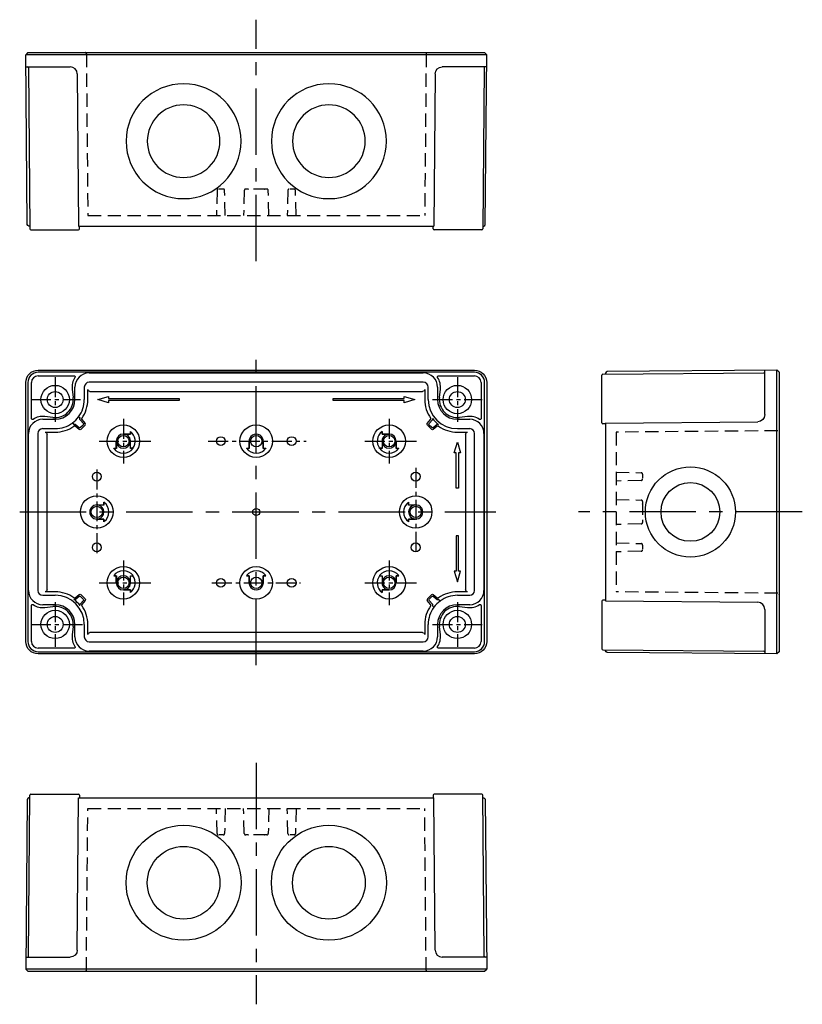
# Model space of a CAD drawing. Extents: x 1 to 468, y -3 to 275.
# Drawn here: x 248 to 468, y -3 to 275 of the extents above; entities that cross this region are included whole.
import ezdxf

# ---------------------------------------------------------------- set-up
doc = ezdxf.new("R2010")
doc.units = 0
doc.header["$LTSCALE"] = 15
doc.linetypes.add('CENTER', pattern=[2, 1.25, -0.25, 0.25, -0.25])
doc.linetypes.add('HIDDEN', pattern=[0.375, 0.25, -0.125])
for name, color, linetype in [('L1', 7, 'CONTINUOUS'), ('L2', 1, 'HIDDEN'), ('L6', 1, 'CENTER')]:
    doc.layers.add(name, color=color, linetype=linetype)

msp = doc.modelspace()

# ---------------------------------------------------------------- linework, layer by layer
at = {"layer": 'L1'}
for p, q in [((249.88, 265.81), (249.28, 265.21)), ((249.7, 217.3), (249.28, 265.21)), ((379.37, 265.21), (249.28, 265.21)), ((249.88, 265.81), (378.78, 265.81)), ((265.8, 265.81), (265.8, 265.81)), ((362.86, 265.81), (362.86, 265.81)), ((378.78, 265.81), (379.37, 265.21)), ((378.96, 217.3), (379.37, 265.21)), ((250.02, 261.51), (250.41, 216.11)), ((378.64, 261.51), (378.25, 216.11)), ((263.83, 259.83), (264.21, 216.81)), ((364.83, 259.83), (364.45, 216.81)), ((253.21, 215.81), (264.12, 215.81)), ((264.21, 216.81), (364.47, 216.81)), ((264.42, 216.11), (264.42, 216.81)), ((364.24, 216.11), (364.23, 216.81)), ((375.45, 215.81), (364.54, 215.81)), ((252.78, 176.16), (375.87, 176.16)), ((375.88, 175.57), (252.78, 175.57)), ((267.18, 175.39), (361.48, 175.39)), ((412.16, 175.03), (457.56, 175.43)), ((461.27, 176.16), (413.36, 175.74)), ((461.27, 96.07), (461.27, 176.16)), ((461.86, 175.57), (461.27, 176.16)), ((461.86, 175.57), (461.86, 96.67)), ((249.28, 99.57), (249.28, 172.66)), ((249.88, 172.67), (249.88, 99.57)), ((250.88, 162.53), (250.88, 172.67)), ((252.78, 174.57), (262.92, 174.57)), ((361.48, 172.74), (267.18, 172.74)), ((365.74, 174.57), (375.88, 174.57)), ((377.78, 172.67), (377.78, 162.53)), ((378.78, 99.57), (378.78, 172.67)), ((379.37, 172.66), (379.37, 99.57)), ((262.36, 170.78), (262.64, 168.49)), ((263.16, 167.87), (263.16, 171.37)), ((265.8, 171.37), (265.8, 167.87)), ((266.78, 167.87), (266.78, 170.74)), ((267.38, 170.14), (361.28, 170.14)), ((361.88, 170.74), (361.88, 167.87)), ((362.86, 167.87), (362.86, 171.37)), ((365.5, 171.37), (365.5, 167.87)), ((366.02, 168.49), (366.3, 170.78)), ((411.86, 161.33), (411.86, 172.23)), ((269.58, 167.87), (272.62, 168.77)), ((272.62, 166.97), (269.58, 167.87)), ((272.62, 168.77), (272.62, 168.17)), ((272.62, 168.17), (292.62, 168.17)), ((292.62, 167.57), (272.62, 167.57)), ((272.62, 167.57), (272.62, 166.97)), ((292.62, 168.17), (292.62, 167.57)), ((336.04, 168.17), (356.04, 168.17)), ((336.04, 167.57), (336.04, 168.17)), ((356.04, 167.57), (336.04, 167.57)), ((356.04, 168.77), (359.08, 167.87)), ((356.04, 168.17), (356.04, 168.77)), ((359.08, 167.87), (356.04, 166.97)), ((356.04, 166.97), (356.04, 167.57)), ((254.08, 162.29), (257.58, 162.29)), ((256.96, 162.8), (254.67, 163.09)), ((262.44, 161.25), (262.88, 160.82)), ((264.62, 162.57), (264.19, 163)), ((264.21, 163), (264.41, 162.8)), ((264.62, 162.17), (265.53, 161.09)), ((265.11, 162.19), (266.05, 161.06)), ((362.61, 161.06), (363.55, 162.19)), ((363.13, 161.09), (364.04, 162.17)), ((371.08, 162.29), (374.58, 162.29)), ((373.99, 163.09), (371.7, 162.8)), ((412.86, 161.24), (455.88, 161.61)), ((412.86, 161.26), (412.86, 110.99)), ((257.58, 159.64), (254.08, 159.64)), ((254.71, 158.67), (257.58, 158.67)), ((262.64, 161.04), (262.44, 161.24)), ((264.38, 159.39), (263.26, 160.34)), ((264.36, 159.92), (263.27, 160.83)), ((265.51, 160.68), (264.77, 159.94)), ((266.04, 160.66), (264.79, 159.41)), ((278.84, 158.81), (278.84, 158.1)), ((349.82, 158.1), (349.82, 158.81)), ((363.87, 159.41), (362.62, 160.66)), ((363.89, 159.94), (363.15, 160.68)), ((365.4, 160.34), (364.28, 159.39)), ((365.39, 160.83), (364.3, 159.92)), ((374.58, 159.64), (371.08, 159.64)), ((371.08, 158.67), (373.95, 158.67)), ((412.86, 161.02), (412.16, 161.03)), ((461.86, 159.64), (461.86, 159.64)), ((250.06, 113.97), (250.06, 158.27)), ((252.7, 158.27), (252.7, 113.97)), ((255.31, 114.17), (255.31, 158.07)), ((274.83, 154.12), (274.83, 156.12)), ((274.86, 155.78), (274.86, 154.09)), ((276.83, 158.12), (278.83, 158.12)), ((278.84, 158.1), (277.07, 158.1)), ((278.8, 154.09), (278.8, 155.78)), ((278.82, 154.1), (278.82, 155.88)), ((278.83, 158.12), (278.83, 158.26)), ((278.83, 158.12), (278.84, 158.1)), ((312.34, 154.1), (312.34, 155.88)), ((312.36, 155.78), (312.36, 154.09)), ((316.3, 154.09), (316.3, 155.78)), ((316.32, 155.88), (316.32, 154.1)), ((349.83, 158.12), (349.82, 158.1)), ((351.59, 158.1), (349.82, 158.1)), ((349.83, 158.26), (349.83, 158.12)), ((349.83, 158.12), (351.83, 158.12)), ((349.84, 155.88), (349.84, 154.1)), ((349.86, 155.78), (349.86, 154.09)), ((353.8, 154.09), (353.8, 155.78)), ((353.83, 156.12), (353.83, 154.12)), ((370.18, 152.83), (371.08, 155.87)), ((371.08, 155.87), (371.98, 152.83)), ((373.35, 158.07), (373.35, 114.17)), ((375.96, 113.97), (375.96, 158.27)), ((378.6, 158.27), (378.6, 113.97)), ((274.86, 154.09), (274.1, 154.09)), ((274.69, 154.12), (274.83, 154.12)), ((274.83, 154.12), (274.86, 154.09)), ((278.82, 154.1), (278.8, 154.09)), ((279.56, 154.09), (278.8, 154.09)), ((279.52, 154.1), (278.82, 154.1)), ((312.36, 154.09), (311.6, 154.09)), ((312.14, 154.1), (312.34, 154.1)), ((312.34, 154.1), (312.36, 154.09)), ((316.32, 154.1), (316.3, 154.09)), ((317.06, 154.09), (316.3, 154.09)), ((316.32, 154.1), (316.52, 154.1)), ((349.86, 154.09), (349.1, 154.09)), ((349.84, 154.1), (349.14, 154.1)), ((349.84, 154.1), (349.86, 154.09)), ((353.83, 154.12), (353.8, 154.09)), ((354.56, 154.09), (353.8, 154.09)), ((353.83, 154.12), (353.97, 154.12)), ((370.78, 152.83), (370.18, 152.83)), ((370.78, 142.83), (370.78, 152.83)), ((371.38, 152.83), (371.38, 142.83)), ((371.98, 152.83), (371.38, 152.83)), ((371.38, 142.83), (370.78, 142.83)), ((269.57, 138.1), (271.34, 138.1)), ((271.36, 138.09), (269.66, 138.09)), ((271.34, 138.1), (271.34, 138.3)), ((271.34, 138.1), (271.36, 138.09)), ((271.36, 138.85), (271.36, 138.09)), ((357.3, 138.09), (357.3, 138.85)), ((357.32, 138.1), (357.3, 138.09)), ((359, 138.09), (357.3, 138.09)), ((357.32, 138.3), (357.32, 138.1)), ((357.32, 138.1), (359.09, 138.1)), ((271.34, 134.13), (269.57, 134.13)), ((269.66, 134.14), (271.36, 134.14)), ((271.34, 134.13), (271.36, 134.14)), ((271.34, 133.93), (271.34, 134.13)), ((271.36, 134.14), (271.36, 133.38)), ((357.3, 134.14), (359, 134.14)), ((357.32, 134.13), (357.3, 134.14)), ((357.3, 133.38), (357.3, 134.14)), ((359.09, 134.13), (357.32, 134.13)), ((357.32, 134.13), (357.32, 133.93)), ((370.78, 129.41), (370.78, 119.41)), ((371.38, 129.41), (370.78, 129.41)), ((371.38, 119.41), (371.38, 129.41)), ((274.1, 118.14), (274.86, 118.14)), ((274.83, 118.12), (274.69, 118.12)), ((274.83, 118.12), (274.86, 118.14)), ((274.83, 116.12), (274.83, 118.12)), ((274.86, 118.14), (274.86, 116.45)), ((278.8, 116.45), (278.8, 118.14)), ((278.8, 118.14), (279.56, 118.14)), ((278.82, 118.13), (278.8, 118.14)), ((278.82, 116.35), (278.82, 118.13)), ((278.82, 118.13), (279.52, 118.13)), ((311.6, 118.14), (312.36, 118.14)), ((312.34, 118.13), (312.14, 118.13)), ((312.34, 118.13), (312.36, 118.14)), ((312.34, 116.35), (312.34, 118.13)), ((312.36, 118.14), (312.36, 116.45)), ((316.3, 116.45), (316.3, 118.14)), ((316.32, 118.13), (316.3, 118.14)), ((316.3, 118.14), (317.06, 118.14)), ((316.32, 118.13), (316.32, 116.35)), ((316.52, 118.13), (316.32, 118.13)), ((349.1, 118.14), (349.86, 118.14)), ((349.14, 118.13), (349.84, 118.13)), ((349.84, 118.13), (349.86, 118.14)), ((349.84, 118.13), (349.84, 116.35)), ((349.86, 118.14), (349.86, 116.45)), ((353.8, 116.45), (353.8, 118.14)), ((353.83, 118.12), (353.8, 118.14)), ((353.8, 118.14), (354.56, 118.14)), ((353.83, 118.12), (353.83, 116.12)), ((353.97, 118.12), (353.83, 118.12)), ((370.18, 119.41), (371.08, 116.37)), ((370.78, 119.41), (370.18, 119.41)), ((371.08, 116.37), (371.98, 119.41)), ((371.98, 119.41), (371.38, 119.41)), ((278.83, 114.12), (276.83, 114.12)), ((277.07, 114.13), (278.84, 114.13)), ((278.83, 114.12), (278.84, 114.13)), ((278.83, 113.98), (278.83, 114.12)), ((278.84, 114.13), (278.84, 113.43)), ((349.82, 114.13), (351.59, 114.13)), ((349.82, 113.43), (349.82, 114.13)), ((349.83, 114.12), (349.82, 114.13)), ((351.83, 114.12), (349.83, 114.12)), ((349.83, 114.12), (349.83, 113.98)), ((254.08, 112.59), (257.58, 112.59)), ((257.58, 113.57), (254.71, 113.57)), ((263.26, 111.9), (264.38, 112.84)), ((263.27, 111.4), (264.36, 112.32)), ((264.77, 112.3), (265.51, 111.55)), ((264.79, 112.82), (266.04, 111.58)), ((362.62, 111.58), (363.87, 112.82)), ((363.15, 111.55), (363.89, 112.3)), ((364.28, 112.84), (365.4, 111.9)), ((364.3, 112.32), (365.39, 111.4)), ((366.22, 110.98), (365.78, 111.41)), ((373.95, 113.57), (371.08, 113.57)), ((371.08, 112.59), (374.58, 112.59)), ((412.86, 111.21), (412.16, 111.21)), ((461.86, 112.59), (461.86, 112.59)), ((250.88, 99.57), (250.88, 109.7)), ((257.58, 109.94), (254.08, 109.94)), ((254.67, 109.15), (256.96, 109.43)), ((265.53, 111.15), (264.62, 110.06)), ((266.05, 111.17), (265.11, 110.04)), ((363.55, 110.04), (362.61, 111.17)), ((364.04, 110.06), (363.13, 111.15)), ((364.03, 109.66), (364.47, 109.23)), ((364.45, 109.23), (364.25, 109.43)), ((366.02, 111.2), (366.22, 111)), ((374.58, 109.94), (371.08, 109.94)), ((371.7, 109.43), (373.99, 109.15)), ((377.78, 109.7), (377.78, 99.57)), ((411.86, 110.91), (411.86, 100)), ((412.86, 110.99), (455.88, 110.62)), ((262.64, 103.75), (262.36, 101.46)), ((263.16, 100.87), (263.16, 104.37)), ((265.8, 104.37), (265.8, 100.87)), ((266.78, 101.5), (266.78, 104.37)), ((361.88, 104.37), (361.88, 101.5)), ((362.86, 100.87), (362.86, 104.37)), ((365.5, 104.37), (365.5, 100.87)), ((366.3, 101.46), (366.02, 103.75)), ((361.28, 102.1), (267.38, 102.1)), ((262.92, 97.67), (252.78, 97.67)), ((267.18, 99.49), (361.48, 99.49)), ((375.88, 97.67), (365.74, 97.67)), ((252.78, 96.67), (375.88, 96.67)), ((375.87, 96.07), (252.78, 96.07)), ((361.48, 96.84), (267.18, 96.84)), ((412.16, 97.2), (457.56, 96.8)), ((461.27, 96.07), (413.36, 96.49)), ((461.86, 96.67), (461.27, 96.07)), ((250.02, 10.72), (250.41, 56.13)), ((253.21, 56.43), (264.12, 56.43)), ((264.42, 56.13), (264.42, 55.43)), ((364.24, 56.13), (364.23, 55.43)), ((375.45, 56.43), (364.54, 56.43)), ((378.64, 10.72), (378.25, 56.13)), ((249.7, 54.93), (249.28, 7.02)), ((263.83, 12.41), (264.21, 55.43)), ((264.21, 55.43), (364.47, 55.43)), ((364.83, 12.41), (364.45, 55.43)), ((378.96, 54.93), (379.37, 7.02)), ((379.37, 7.02), (249.28, 7.02)), ((249.88, 6.43), (249.28, 7.02)), ((249.88, 6.43), (378.78, 6.43)), ((265.8, 6.43), (265.8, 6.43)), ((362.86, 6.43), (362.86, 6.43)), ((378.78, 6.43), (379.37, 7.02))]:
    msp.add_line(p, q, dxfattribs=at)
for points in [[(249.28, 265.21), (249.28, 265.21), (249.28, 265.21)], [(379.37, 265.21), (379.37, 265.21), (379.37, 265.21)], [(249.31, 261.81), (249.58, 261.81), (250.34, 261.81), (251.48, 261.81), (261.83, 261.81)], [(379.34, 261.81), (379.08, 261.81), (378.32, 261.81), (377.18, 261.81), (366.83, 261.81)], [(250.11, 216.82), (249.82, 216.99), (249.7, 217.3)], [(378.55, 216.82), (378.84, 216.99), (378.96, 217.3)], [(250.2, 216.81), (250.11, 216.82)], [(250.41, 216.81), (250.35, 216.81), (250.2, 216.81)], [(250.71, 215.81), (250.73, 215.81), (250.8, 215.81), (250.9, 215.81), (251.05, 215.81), (251.23, 215.81), (251.45, 215.81), (251.69, 215.81), (251.96, 215.81), (252.26, 215.81), (252.57, 215.81), (252.89, 215.81), (253.21, 215.81)], [(377.95, 215.81), (377.92, 215.81), (377.86, 215.81), (377.76, 215.81), (377.61, 215.81), (377.43, 215.81), (377.21, 215.81), (376.97, 215.81), (376.7, 215.81), (376.4, 215.81), (376.09, 215.81), (375.77, 215.81), (375.45, 215.81)], [(378.25, 216.81), (378.31, 216.81), (378.46, 216.81)], [(378.46, 216.81), (378.55, 216.82)], [(249.28, 172.67), (249.35, 173.34), (249.55, 174), (249.88, 174.62), (250.31, 175.14), (250.83, 175.57), (251.44, 175.89), (252.11, 176.1), (252.78, 176.16)], [(252.78, 176.16), (252.78, 176.16), (252.78, 176.16)], [(375.87, 176.16), (375.88, 176.16), (375.88, 176.16)], [(375.88, 176.16), (376.55, 176.1), (377.22, 175.89), (377.83, 175.57), (378.35, 175.14), (378.78, 174.62), (379.11, 174), (379.31, 173.34), (379.37, 172.67)], [(412.87, 175.34), (412.86, 175.24)], [(412.86, 175.24), (412.86, 175.1), (412.86, 175.04)], [(412.86, 175.04), (412.86, 175.1), (412.86, 175.24)], [(413.36, 175.74), (413.04, 175.63), (412.87, 175.34)], [(457.86, 163.61), (457.86, 173.97), (457.86, 175.11), (457.86, 175.87), (457.86, 176.13)], [(461.27, 176.16), (461.27, 176.16), (461.27, 176.16)], [(249.28, 172.66), (249.28, 172.66), (249.28, 172.67)], [(262.92, 174.57), (262.93, 174.57), (263.01, 174.55), (263.1, 174.51), (263.18, 174.42), (263.21, 174.31), (263.21, 174.2), (263.17, 174.1)], [(365.49, 174.1), (365.46, 174.17), (365.44, 174.29), (365.47, 174.4), (365.55, 174.49), (365.63, 174.54), (365.71, 174.56), (365.74, 174.57)], [(379.37, 172.67), (379.37, 172.66), (379.37, 172.66)], [(411.86, 172.23), (411.86, 172.56), (411.86, 172.88), (411.86, 173.19), (411.86, 173.48), (411.86, 173.75), (411.86, 174), (411.86, 174.22), (411.86, 174.4), (411.86, 174.54), (411.86, 174.65), (411.86, 174.71), (411.86, 174.73)], [(267.38, 170.14), (266.96, 170.31), (266.78, 170.74)], [(361.88, 170.74), (361.7, 170.31), (361.28, 170.14)], [(251.35, 162.28), (251.29, 162.25), (251.21, 162.23), (251.14, 162.23), (251.06, 162.26), (250.96, 162.32), (250.9, 162.41), (250.88, 162.52), (250.88, 162.53)], [(262.44, 161.24), (262.44, 161.25)], [(264.19, 163), (264.21, 163)], [(264.41, 162.8), (264.49, 162.72), (264.56, 162.65), (264.61, 162.6), (264.62, 162.59)], [(264.62, 162.17), (264.57, 162.26), (264.55, 162.37), (264.57, 162.49), (264.61, 162.55)], [(264.62, 162.59), (264.62, 162.57)], [(265.09, 162.56), (265.05, 162.48), (265.04, 162.36), (265.07, 162.25), (265.11, 162.19)], [(363.55, 162.19), (363.57, 162.22), (363.62, 162.33), (363.61, 162.44), (363.57, 162.55), (363.57, 162.56)], [(364.05, 162.55), (364.07, 162.53), (364.11, 162.43), (364.11, 162.31), (364.06, 162.2), (364.04, 162.17)], [(377.78, 162.53), (377.77, 162.45), (377.71, 162.34), (377.62, 162.27), (377.54, 162.23), (377.47, 162.23), (377.39, 162.24), (377.31, 162.28)], [(254.71, 158.67), (255.13, 158.49), (255.31, 158.07)], [(262.86, 160.82), (262.84, 160.84), (262.8, 160.88), (262.73, 160.95), (262.64, 161.04)], [(262.88, 160.82), (262.86, 160.82)], [(263.26, 160.34), (263.25, 160.34), (263.16, 160.39), (263.09, 160.41), (263.02, 160.4), (262.95, 160.38), (262.89, 160.35)], [(262.9, 160.84), (262.96, 160.87), (263.04, 160.9), (263.11, 160.9), (263.19, 160.88), (263.27, 160.83)], [(264.77, 159.94), (264.57, 159.85), (264.36, 159.92)], [(264.79, 159.41), (264.59, 159.32), (264.38, 159.39)], [(265.53, 161.09), (265.6, 160.88), (265.51, 160.68)], [(266.04, 160.66), (266.12, 160.86), (266.05, 161.06)], [(278.83, 158.78), (278.84, 158.81)], [(278.83, 158.26), (278.83, 158.37), (278.83, 158.48), (278.83, 158.57), (278.83, 158.65), (278.83, 158.7), (278.83, 158.75), (278.83, 158.77), (278.83, 158.78)], [(349.82, 158.81), (349.83, 158.78)], [(349.83, 158.78), (349.83, 158.77), (349.83, 158.75), (349.83, 158.7), (349.83, 158.65), (349.83, 158.57), (349.83, 158.48), (349.83, 158.37), (349.83, 158.26)], [(362.62, 160.66), (362.54, 160.86), (362.61, 161.06)], [(363.15, 160.68), (363.06, 160.88), (363.13, 161.09)], [(364.28, 159.39), (364.07, 159.32), (363.87, 159.41)], [(364.3, 159.92), (364.09, 159.85), (363.89, 159.94)], [(365.39, 160.83), (365.45, 160.87), (365.53, 160.9), (365.6, 160.9), (365.68, 160.88), (365.76, 160.84)], [(365.77, 160.35), (365.68, 160.39), (365.61, 160.41), (365.54, 160.4), (365.46, 160.38), (365.4, 160.34)], [(373.35, 158.07), (373.53, 158.49), (373.95, 158.67)], [(274.83, 156.12), (274.83, 156.01), (274.84, 155.89), (274.86, 155.78)], [(277.07, 158.1), (276.95, 158.11), (276.83, 158.12)], [(278.8, 155.78), (278.81, 155.83), (278.82, 155.88)], [(312.34, 155.88), (312.35, 155.83), (312.36, 155.78)], [(316.3, 155.78), (316.31, 155.83), (316.32, 155.88)], [(349.84, 155.88), (349.85, 155.83), (349.86, 155.78)], [(351.83, 158.12), (351.71, 158.11), (351.59, 158.1)], [(353.8, 155.78), (353.82, 155.89), (353.83, 156.01), (353.83, 156.12)], [(274.1, 154.09), (274.14, 154.1)], [(274.14, 154.1), (274.17, 154.11)], [(274.17, 154.11), (274.18, 154.11), (274.2, 154.11), (274.24, 154.12), (274.3, 154.12), (274.38, 154.12), (274.46, 154.12), (274.57, 154.12), (274.69, 154.12)], [(279.52, 154.1), (279.56, 154.09)], [(311.6, 154.09), (311.63, 154.1)], [(311.63, 154.1), (311.64, 154.1), (311.66, 154.1), (311.7, 154.1), (311.76, 154.1), (311.83, 154.1), (311.92, 154.1), (312.03, 154.1), (312.14, 154.1)], [(316.52, 154.1), (316.63, 154.1), (316.74, 154.1), (316.83, 154.1), (316.9, 154.1), (316.96, 154.1), (317, 154.1), (317.02, 154.1), (317.03, 154.1)], [(317.03, 154.1), (317.06, 154.09)], [(349.1, 154.09), (349.14, 154.1)], [(353.97, 154.12), (354.09, 154.12), (354.2, 154.12), (354.28, 154.12), (354.36, 154.12), (354.42, 154.12), (354.46, 154.11), (354.48, 154.11), (354.49, 154.11)], [(354.49, 154.11), (354.52, 154.1)], [(354.52, 154.1), (354.56, 154.09)], [(269.66, 138.09), (269.61, 138.1), (269.57, 138.1)], [(271.34, 138.3), (271.34, 138.42), (271.34, 138.53), (271.34, 138.61), (271.34, 138.69), (271.35, 138.75), (271.35, 138.79), (271.35, 138.81), (271.35, 138.82)], [(271.35, 138.82), (271.36, 138.85)], [(357.3, 138.85), (357.31, 138.82)], [(357.31, 138.82), (357.31, 138.81), (357.31, 138.79), (357.31, 138.75), (357.31, 138.69), (357.32, 138.61), (357.32, 138.53), (357.32, 138.42), (357.32, 138.3)], [(359.09, 138.1), (359.05, 138.1), (359, 138.09)], [(269.57, 134.13), (269.61, 134.14), (269.66, 134.14)], [(271.35, 133.41), (271.35, 133.42), (271.35, 133.45), (271.35, 133.49), (271.34, 133.54), (271.34, 133.62), (271.34, 133.71), (271.34, 133.82), (271.34, 133.93)], [(357.32, 133.93), (357.32, 133.82), (357.32, 133.71), (357.32, 133.62), (357.31, 133.54), (357.31, 133.49), (357.31, 133.45), (357.31, 133.42), (357.31, 133.41)], [(359, 134.14), (359.05, 134.14), (359.09, 134.13)], [(271.36, 133.38), (271.35, 133.41)], [(357.31, 133.41), (357.3, 133.38)], [(274.14, 118.13), (274.1, 118.14)], [(274.17, 118.12), (274.14, 118.13)], [(274.69, 118.12), (274.57, 118.12), (274.46, 118.12), (274.38, 118.12), (274.3, 118.12), (274.24, 118.12), (274.2, 118.12), (274.18, 118.12), (274.17, 118.12)], [(279.56, 118.14), (279.52, 118.13)], [(311.63, 118.13), (311.6, 118.14)], [(312.14, 118.13), (312.03, 118.13), (311.92, 118.13), (311.83, 118.13), (311.76, 118.13), (311.7, 118.13), (311.66, 118.13), (311.64, 118.13), (311.63, 118.13)], [(317.03, 118.13), (317.02, 118.13), (317, 118.13), (316.96, 118.13), (316.9, 118.13), (316.83, 118.13), (316.74, 118.13), (316.63, 118.13), (316.52, 118.13)], [(317.06, 118.14), (317.03, 118.13)], [(349.14, 118.13), (349.1, 118.14)], [(354.49, 118.12), (354.48, 118.12), (354.46, 118.12), (354.42, 118.12), (354.36, 118.12), (354.28, 118.12), (354.2, 118.12), (354.09, 118.12), (353.97, 118.12)], [(354.52, 118.13), (354.49, 118.12)], [(354.56, 118.14), (354.52, 118.13)], [(255.31, 114.17), (255.13, 113.74), (254.71, 113.57)], [(274.86, 116.45), (274.84, 116.34), (274.83, 116.23), (274.83, 116.12)], [(276.83, 114.12), (276.95, 114.12), (277.07, 114.13)], [(278.82, 116.35), (278.81, 116.4), (278.8, 116.45)], [(312.36, 116.45), (312.35, 116.4), (312.34, 116.35)], [(316.32, 116.35), (316.31, 116.4), (316.3, 116.45)], [(349.86, 116.45), (349.85, 116.4), (349.84, 116.35)], [(351.59, 114.13), (351.71, 114.12), (351.83, 114.12)], [(353.83, 116.12), (353.83, 116.23), (353.82, 116.34), (353.8, 116.45)], [(373.95, 113.57), (373.53, 113.74), (373.35, 114.17)], [(262.89, 111.88), (262.89, 111.88), (262.98, 111.84), (263.05, 111.83), (263.12, 111.83), (263.2, 111.86), (263.26, 111.9)], [(263.27, 111.4), (263.21, 111.36), (263.13, 111.34), (263.05, 111.33), (262.98, 111.35), (262.9, 111.39)], [(264.36, 112.32), (264.57, 112.39), (264.77, 112.3)], [(264.38, 112.84), (264.59, 112.91), (264.79, 112.82)], [(265.51, 111.55), (265.6, 111.35), (265.53, 111.15)], [(266.04, 111.58), (266.12, 111.38), (266.05, 111.17)], [(278.83, 113.46), (278.83, 113.46), (278.83, 113.49), (278.83, 113.53), (278.83, 113.58), (278.83, 113.66), (278.83, 113.75), (278.83, 113.86), (278.83, 113.98)], [(278.84, 113.43), (278.83, 113.46)], [(349.83, 113.46), (349.82, 113.43)], [(349.83, 113.98), (349.83, 113.86), (349.83, 113.75), (349.83, 113.66), (349.83, 113.58), (349.83, 113.53), (349.83, 113.49), (349.83, 113.46), (349.83, 113.46)], [(362.62, 111.58), (362.54, 111.38), (362.61, 111.17)], [(363.13, 111.15), (363.06, 111.35), (363.15, 111.55)], [(363.87, 112.82), (364.07, 112.91), (364.28, 112.84)], [(363.89, 112.3), (364.09, 112.39), (364.3, 112.32)], [(365.76, 111.39), (365.7, 111.36), (365.62, 111.34), (365.55, 111.34), (365.47, 111.36), (365.39, 111.4)], [(365.4, 111.9), (365.42, 111.88), (365.49, 111.84), (365.57, 111.83), (365.64, 111.83), (365.71, 111.85), (365.77, 111.88)], [(365.78, 111.41), (365.8, 111.41)], [(365.8, 111.41), (365.82, 111.39), (365.86, 111.35), (365.93, 111.28), (366.02, 111.2)], [(250.88, 109.7), (250.89, 109.79), (250.95, 109.89), (251.04, 109.97), (251.12, 110), (251.19, 110), (251.26, 109.99), (251.35, 109.95)], [(264.61, 109.69), (264.59, 109.71), (264.55, 109.81), (264.55, 109.92), (264.6, 110.03), (264.62, 110.06)], [(265.11, 110.04), (265.09, 110.02), (265.04, 109.91), (265.04, 109.79), (265.09, 109.69), (265.09, 109.68)], [(363.57, 109.68), (363.59, 109.73), (363.62, 109.84), (363.6, 109.95), (363.55, 110.04)], [(364.04, 109.65), (364.03, 109.66)], [(364.04, 110.06), (364.05, 110.05), (364.1, 109.95), (364.11, 109.83), (364.08, 109.72), (364.05, 109.69)], [(364.25, 109.43), (364.17, 109.51), (364.1, 109.58), (364.05, 109.63), (364.04, 109.65)], [(364.47, 109.23), (364.45, 109.23)], [(366.22, 111), (366.22, 110.98)], [(377.31, 109.95), (377.37, 109.98), (377.45, 110), (377.52, 110), (377.6, 109.98), (377.69, 109.91), (377.75, 109.82), (377.78, 109.71), (377.78, 109.7)], [(457.86, 108.62), (457.86, 98.26), (457.86, 97.13), (457.86, 96.37), (457.86, 96.1)], [(266.78, 101.5), (266.96, 101.92), (267.38, 102.1)], [(361.28, 102.1), (361.7, 101.92), (361.88, 101.5)], [(252.78, 96.07), (252.11, 96.14), (251.44, 96.34), (250.83, 96.67), (250.31, 97.1), (249.88, 97.62), (249.55, 98.23), (249.35, 98.9), (249.28, 99.57)], [(249.28, 99.57), (249.28, 99.57), (249.28, 99.57)], [(263.17, 98.14), (263.19, 98.09), (263.22, 97.98), (263.2, 97.86), (263.14, 97.76), (263.05, 97.7), (262.97, 97.67), (262.92, 97.67)], [(365.74, 97.67), (365.73, 97.67), (365.65, 97.68), (365.56, 97.73), (365.49, 97.81), (365.45, 97.91), (365.45, 98.02), (365.46, 98.08), (365.49, 98.14)], [(379.37, 99.57), (379.31, 98.9), (379.11, 98.23), (378.78, 97.62), (378.35, 97.1), (377.83, 96.67), (377.22, 96.34), (376.55, 96.14), (375.88, 96.07)], [(379.37, 99.57), (379.37, 99.57), (379.37, 99.57)], [(411.86, 100), (411.86, 99.67), (411.86, 99.35), (411.86, 99.04), (411.86, 98.75), (411.86, 98.48), (411.86, 98.23), (411.86, 98.02), (411.86, 97.84), (411.86, 97.69), (411.86, 97.59), (411.86, 97.52), (411.86, 97.5)], [(252.78, 96.07), (252.78, 96.07), (252.78, 96.07)], [(375.88, 96.07), (375.88, 96.07), (375.87, 96.07)], [(412.86, 97.19), (412.86, 97.13), (412.86, 96.99)], [(412.86, 96.99), (412.86, 97.14), (412.86, 97.19)], [(412.87, 96.9), (412.86, 96.99)], [(413.36, 96.49), (413.04, 96.61), (412.87, 96.9)], [(461.27, 96.07), (461.27, 96.07), (461.27, 96.07)], [(250.71, 56.43), (250.73, 56.43), (250.8, 56.43), (250.9, 56.43), (251.05, 56.43), (251.23, 56.43), (251.45, 56.43), (251.69, 56.43), (251.96, 56.43), (252.26, 56.43), (252.57, 56.43), (252.89, 56.43), (253.21, 56.43)], [(377.95, 56.43), (377.92, 56.43), (377.86, 56.43), (377.76, 56.43), (377.61, 56.43), (377.43, 56.43), (377.21, 56.43), (376.97, 56.43), (376.7, 56.43), (376.4, 56.43), (376.09, 56.43), (375.77, 56.43), (375.45, 56.43)], [(250.11, 55.42), (249.82, 55.25), (249.7, 54.93)], [(250.2, 55.43), (250.11, 55.42)], [(250.41, 55.43), (250.35, 55.43), (250.2, 55.43)], [(378.25, 55.43), (378.31, 55.43), (378.46, 55.43)], [(378.46, 55.43), (378.55, 55.42)], [(378.55, 55.42), (378.84, 55.25), (378.96, 54.93)], [(249.31, 10.43), (249.58, 10.43), (250.34, 10.43), (251.48, 10.43), (261.83, 10.43)], [(379.34, 10.43), (379.08, 10.43), (378.32, 10.43), (377.18, 10.43), (366.83, 10.43)], [(249.28, 7.02), (249.28, 7.02), (249.28, 7.02)], [(379.37, 7.02), (379.37, 7.02), (379.37, 7.02)]]:
    msp.add_lwpolyline(points, dxfattribs=at)
for centre, radius in [((257.58, 167.87), 4), ((257.58, 167.87), 2.25), ((371.08, 167.87), 4), ((371.08, 167.87), 2.25), ((276.83, 156.12), 4.59), ((314.33, 156.12), 4.59), ((351.83, 156.12), 4.59), ((276.83, 156.12), 1.6), ((304.33, 156.12), 1.26), ((314.33, 156.12), 1.6), ((324.33, 156.12), 1.26), ((351.83, 156.12), 1.6), ((269.33, 146.12), 1.26), ((359.33, 146.12), 1.26), ((436.86, 136.12), 12.72), ((436.84, 136.12), 8.28), ((269.33, 136.12), 4.59), ((359.33, 136.12), 4.59), ((269.33, 136.12), 1.6), ((314.33, 136.12), 1), ((359.33, 136.12), 1.6), ((269.33, 126.12), 1.26), ((359.33, 126.12), 1.26), ((276.83, 116.12), 4.59), ((314.33, 116.12), 4.59), ((351.83, 116.12), 4.59), ((276.83, 116.12), 1.6), ((304.33, 116.12), 1.26), ((314.33, 116.12), 1.6), ((324.33, 116.12), 1.26), ((351.83, 116.12), 1.6), ((257.58, 104.37), 4), ((257.58, 104.37), 2.25), ((371.08, 104.37), 4), ((371.08, 104.37), 2.25)]:
    msp.add_circle(centre, radius, dxfattribs=at)
for centre, radius, start, end in [((266.08, 265.51), 0.3, 89.8641, 90), ((362.58, 265.51), 0.3, 90, 90.1359), ((249.72, 261.51), 0.3, 0.5, 89.9383), ((249.72, 261.51), 0.3, 0.5, 90), ((378.94, 261.51), 0.3, 90, 179.5), ((378.94, 261.51), 0.3, 90.0617, 179.5), ((250.71, 216.11), 0.3, 180.5, 270), ((264.12, 216.11), 0.3, 270, 359.5), ((364.54, 216.11), 0.3, 180.5, 270), ((377.95, 216.11), 0.3, 270, 359.5), ((252.78, 172.67), 2.9, 90, 180), ((267.18, 171.37), 4.02, 90, 180), ((361.48, 171.37), 4.02, 0, 90), ((375.88, 172.67), 2.9, 0, 90), ((457.56, 175.73), 0.3, 270.5, 0), ((252.78, 172.67), 1.9, 90, 180), ((267.18, 171.37), 4.85, 145.7666, 187), ((267.18, 171.37), 1.38, 90, 180), ((361.48, 171.37), 1.38, 0, 90), ((361.48, 171.37), 4.85, 353, 34.2334), ((375.88, 172.67), 1.9, 0, 90), ((412.16, 174.73), 0.3, 90.5, 180), ((257.58, 167.87), 5.1, 263, 7), ((257.58, 167.87), 5.58, 270, 0), ((257.58, 167.87), 8.22, 323.7438, 0), ((257.58, 167.87), 9.2, 324.7447, 0), ((371.08, 167.87), 9.2, 180, 215.2553), ((371.08, 167.87), 8.22, 180, 270), ((371.08, 167.87), 5.58, 180, 270), ((371.08, 167.87), 5.1, 173, 277), ((254.08, 158.27), 4.02, 90, 180), ((254.08, 158.27), 4.85, 83, 124.2334), ((257.58, 167.87), 8.21, 306.3398, 323.6602), ((257.58, 167.87), 8.81, 322.8747, 323.0615), ((371.08, 167.87), 8.81, 217.1253, 232.8747), ((374.58, 158.27), 4.85, 55.7666, 97), ((374.58, 158.27), 4.02, 0, 90), ((412.16, 161.33), 0.3, 180, 269.5), ((254.08, 158.27), 1.38, 90, 180), ((257.58, 167.87), 8.22, 270, 306.2562), ((257.58, 167.87), 9.2, 270, 305.2553), ((257.58, 167.87), 8.81, 306.9385, 307.1253), ((276.83, 156.12), 3.36, 323.1953, 53.1953), ((351.83, 156.12), 3.36, 126.8047, 216.8047), ((371.08, 167.87), 9.2, 234.7447, 270), ((374.58, 158.27), 1.38, 0, 90), ((461.56, 159.36), 0.3, 359.8641, 0), ((276.83, 156.12), 2, 90, 180), ((276.83, 156.12), 2, 189.5859, 350.4141), ((276.83, 156.12), 2, 353.2257, 83.2257), ((314.33, 156.12), 2, 353.2257, 186.7743), ((351.83, 156.12), 2, 96.7743, 186.7743), ((351.83, 156.12), 2, 189.5859, 350.4141), ((351.83, 156.12), 2, 0, 90), ((276.83, 156.12), 3.4, 216.5709, 323.4291), ((314.33, 156.12), 3.4, 216.5709, 323.4291), ((351.83, 156.12), 3.4, 216.5709, 323.4291), ((269.33, 136.12), 2, 83.2257, 276.7743), ((269.33, 136.12), 2, 279.5859, 80.4141), ((269.33, 136.12), 3.4, 306.5709, 53.4291), ((359.33, 136.12), 3.4, 126.5709, 233.4291), ((359.33, 136.12), 2, 99.5859, 260.4141), ((359.33, 136.12), 2, 263.2257, 96.7743), ((276.83, 116.12), 3.4, 36.5709, 143.4291), ((276.83, 116.12), 2, 9.5859, 170.4141), ((276.83, 116.12), 3.36, 306.8047, 36.8047), ((314.33, 116.12), 3.4, 36.5709, 143.4291), ((351.83, 116.12), 3.36, 143.1953, 233.1953), ((351.83, 116.12), 3.4, 36.5709, 143.4291), ((351.83, 116.12), 2, 9.5859, 170.4141), ((276.83, 116.12), 2, 180, 270), ((276.83, 116.12), 2, 276.7743, 6.7743), ((314.33, 116.12), 2, 173.2257, 6.7743), ((351.83, 116.12), 2, 173.2257, 263.2257), ((351.83, 116.12), 2, 270, 0), ((254.08, 113.97), 4.02, 180, 270), ((254.08, 113.97), 1.38, 180, 270), ((257.58, 104.37), 9.2, 54.7447, 90), ((257.58, 104.37), 8.22, 0, 90), ((257.58, 104.37), 8.81, 37.1253, 52.8747), ((371.08, 104.37), 8.81, 126.9385, 127.1253), ((371.08, 104.37), 9.2, 90, 125.2553), ((371.08, 104.37), 8.22, 90, 126.2562), ((374.58, 113.97), 4.02, 270, 0), ((374.58, 113.97), 1.38, 270, 0), ((412.16, 110.91), 0.3, 90.5, 180), ((461.56, 112.87), 0.3, 0, 0.1359), ((254.08, 113.97), 4.85, 235.7666, 277), ((257.58, 104.37), 5.1, 353, 97), ((257.58, 104.37), 5.58, 0, 90), ((257.58, 104.37), 9.2, 360, 35.2553), ((371.08, 104.37), 9.2, 144.7447, 180), ((371.08, 104.37), 8.22, 143.7438, 180), ((371.08, 104.37), 8.81, 142.8747, 143.0615), ((371.08, 104.37), 8.21, 126.3398, 143.6602), ((371.08, 104.37), 5.58, 90, 180), ((371.08, 104.37), 5.1, 83, 187), ((374.58, 113.97), 4.85, 263, 304.2334), ((267.18, 100.87), 4.85, 173, 214.2334), ((267.18, 100.87), 4.02, 180, 270), ((267.18, 100.87), 1.38, 180, 270), ((361.48, 100.87), 4.02, 270, 0), ((361.48, 100.87), 1.38, 270, 0), ((361.48, 100.87), 4.85, 325.7666, 7), ((252.78, 99.57), 2.9, 180, 270), ((252.78, 99.57), 1.9, 180, 270), ((375.88, 99.57), 2.9, 270, 0), ((375.88, 99.57), 1.9, 270, 0), ((412.16, 97.5), 0.3, 180, 269.5), ((457.56, 96.5), 0.3, 0, 89.5), ((250.71, 56.13), 0.3, 90, 179.5), ((264.12, 56.13), 0.3, 0.5, 90), ((364.54, 56.13), 0.3, 90, 179.5), ((377.95, 56.13), 0.3, 0.5, 90), ((249.72, 10.73), 0.3, 270, 359.5), ((249.72, 10.73), 0.3, 270.0617, 359.5), ((378.94, 10.73), 0.3, 180.5, 269.9383), ((378.94, 10.73), 0.3, 180.5, 270), ((266.08, 6.73), 0.3, 270, 270.1359), ((362.58, 6.73), 0.3, 269.8641, 270)]:
    msp.add_arc(centre, radius, start, end, dxfattribs=at)
for centre, major_axis, start_param, end_param in [((261.83, 259.81), (-2, 0), -3.132866, -1.570796), ((455.86, 108.62), (0, 2), -1.570796, -0.008726), ((366.83, 12.43), (2, 0), -3.132866, -1.570796)]:
    msp.add_ellipse(centre, major_axis=major_axis, ratio=0.999962, start_param=start_param, end_param=end_param, dxfattribs=at)
at = {"layer": 'L1', "extrusion": (0, 0, -1)}
for centre, major_axis, start_param, end_param in [((366.83, 259.81), (2, 0), -3.132866, -1.570796), ((455.86, 163.61), (0, -2), -1.570796, -0.008726), ((261.83, 12.43), (-2, 0), -3.132866, -1.570796)]:
    msp.add_ellipse(centre, major_axis=major_axis, ratio=0.999962, start_param=start_param, end_param=end_param, dxfattribs=at)
for centre, major_axis in [((293.83, 240.81), (-16.22, 0)), ((334.83, 240.81), (-16.22, 0)), ((293.83, 240.81), (-10.25, 0)), ((334.83, 240.81), (-10.25, 0))]:
    msp.add_ellipse(centre, major_axis=major_axis, ratio=0.999962, dxfattribs=at)
at = {"layer": 'L1'}
for centre, major_axis in [((293.83, 31.43), (-16.22, 0)), ((334.83, 31.43), (-16.22, 0)), ((293.83, 31.43), (-10.25, 0)), ((334.83, 31.43), (-10.25, 0))]:
    msp.add_ellipse(centre, major_axis=major_axis, ratio=0.999962, dxfattribs=at)
at = {"layer": 'L2'}
for p, q in [((266.38, 265.51), (266.78, 219.81)), ((362.28, 265.51), (361.88, 219.81)), ((266.41, 261.91), (266.41, 261.91)), ((362.25, 261.91), (362.25, 261.91)), ((303.26, 226.92), (303.07, 219.81)), ((305.59, 219.81), (305.4, 226.92)), ((310.96, 226.92), (310.77, 219.81)), ((317.3, 227.31), (311.36, 227.31)), ((312.14, 227.31), (311.36, 227.31)), ((317.3, 227.31), (316.52, 227.31)), ((317.89, 219.81), (317.7, 226.92)), ((323.26, 226.92), (323.07, 219.81)), ((325.59, 219.81), (325.4, 226.92)), ((266.78, 219.81), (361.88, 219.81)), ((461.56, 159.06), (415.86, 158.67)), ((415.86, 158.67), (415.86, 113.57)), ((415.86, 147.37), (422.97, 147.19)), ((422.97, 145.04), (415.86, 144.86)), ((415.86, 139.67), (422.97, 139.49)), ((423.36, 139.09), (423.36, 133.14)), ((423.36, 139.09), (423.36, 138.3)), ((423.36, 133.93), (423.36, 133.14)), ((422.97, 132.74), (415.86, 132.56)), ((415.86, 127.37), (422.97, 127.19)), ((422.97, 125.04), (415.86, 124.86)), ((461.56, 113.17), (415.86, 113.57)), ((266.38, 6.72), (266.78, 52.43)), ((266.78, 52.43), (361.88, 52.43)), ((303.26, 45.31), (303.07, 52.43)), ((305.59, 52.43), (305.4, 45.31)), ((310.96, 45.31), (310.77, 52.43)), ((317.89, 52.43), (317.7, 45.31)), ((323.26, 45.31), (323.07, 52.43)), ((325.59, 52.43), (325.4, 45.31)), ((362.28, 6.72), (361.88, 52.43)), ((317.3, 44.93), (311.36, 44.93)), ((312.14, 44.93), (311.36, 44.93)), ((317.3, 44.93), (316.52, 44.93)), ((266.41, 10.33), (266.41, 10.33)), ((362.25, 10.33), (362.25, 10.33))]:
    msp.add_line(p, q, dxfattribs=at)
at = {"layer": 'L2', "ltscale": 0.3}
for p, q in [((305, 227.31), (303.66, 227.31)), ((325, 227.31), (323.66, 227.31)), ((423.36, 146.79), (423.36, 145.44)), ((423.36, 126.79), (423.36, 125.44)), ((305, 44.93), (303.66, 44.93)), ((325, 44.93), (323.66, 44.93))]:
    msp.add_line(p, q, dxfattribs=at)
at = {"layer": 'L2'}
for points in [[(312.04, 227.3), (312.14, 227.31)], [(316.52, 227.31), (316.62, 227.3)], [(423.36, 138.3), (423.35, 138.41)], [(312.04, 44.93), (312.14, 44.93)], [(316.52, 44.93), (316.62, 44.93)]]:
    msp.add_lwpolyline(points, dxfattribs=at)
for centre, radius, start, end in [((266.08, 265.51), 0.3, 0.5, 90), ((362.58, 265.51), 0.3, 90, 179.5), ((303.66, 226.91), 0.4, 90, 178.5), ((305, 226.91), 0.4, 1.5, 90), ((311.36, 226.91), 0.4, 90, 178.5), ((317.3, 226.91), 0.4, 1.5, 90), ((323.66, 226.91), 0.4, 90, 178.5), ((325, 226.91), 0.4, 1.5, 90), ((422.96, 146.79), 0.4, 0, 88.5), ((422.96, 145.44), 0.4, 271.5, 0), ((422.96, 139.09), 0.4, 0, 88.5), ((422.96, 133.14), 0.4, 271.5, 0), ((422.96, 126.79), 0.4, 0, 88.5), ((422.96, 125.44), 0.4, 271.5, 0), ((303.66, 45.33), 0.4, 181.5, 270), ((305, 45.33), 0.4, 270, 358.5), ((311.36, 45.33), 0.4, 181.5, 270), ((317.3, 45.33), 0.4, 270, 358.5), ((323.66, 45.33), 0.4, 181.5, 270), ((325, 45.33), 0.4, 270, 358.5), ((266.08, 6.73), 0.3, 270, 359.5), ((362.58, 6.73), 0.3, 180.5, 270)]:
    msp.add_arc(centre, radius, start, end, dxfattribs=at)
at = {"layer": 'L6'}
for p, q in [((314.33, 206.92), (314.33, 275.12)), ((314.33, 92.89), (314.33, 179.11)), ((247.57, 136.12), (381.94, 136.12)), ((468.43, 136.12), (405.25, 136.12)), ((314.33, 65.31), (314.33, -2.89))]:
    msp.add_line(p, q, dxfattribs=at)
at = {"layer": 'L6', "ltscale": 0.3}
for p, q in [((257.58, 174.15), (257.58, 161.57)), ((371.08, 174.15), (371.08, 161.57)), ((250.71, 167.87), (264.71, 167.87)), ((364.05, 167.87), (378.05, 167.87)), ((276.83, 162.41), (276.83, 149.83)), ((351.83, 162.41), (351.83, 149.83)), ((269.96, 156.12), (284.57, 156.12)), ((300.74, 156.12), (328.46, 156.12)), ((344.96, 156.12), (359.57, 156.12)), ((269.33, 148.11), (269.33, 123.52)), ((359.33, 148.55), (359.33, 124.11)), ((276.83, 122.41), (276.83, 109.83)), ((351.83, 122.41), (351.83, 109.83)), ((269.96, 116.12), (284.57, 116.12)), ((301.82, 116.12), (326.84, 116.12)), ((344.96, 116.12), (359.57, 116.12)), ((257.58, 110.66), (257.58, 98.08)), ((371.08, 110.65), (371.08, 98.07)), ((250.71, 104.37), (265.32, 104.37)), ((364.05, 104.37), (378.05, 104.37))]:
    msp.add_line(p, q, dxfattribs=at)

doc.saveas('drawing.dxf')
